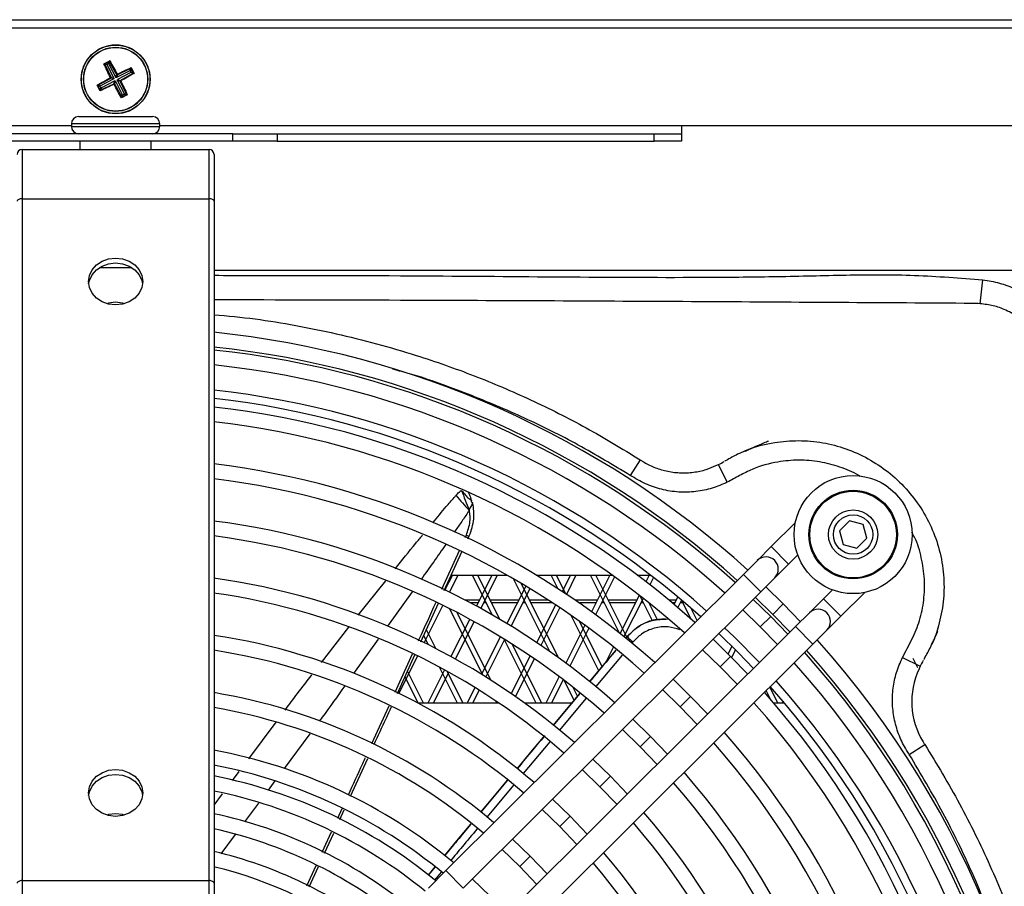
# Model space of a CAD drawing. Units: millimetres. Extents: x 375 to 9130, y 390 to 6592.
# Drawn here: x 7309 to 7409, y 4770 to 4858 of the extents above; entities that cross this region are included whole.
import ezdxf

# ---------------------------------------------------------------- set-up
doc = ezdxf.new("R2010")
doc.units = ezdxf.units.MM
doc.layers.add('Flowair', color=1, linetype='Continuous')

# ---------------------------------------------------------------- blocks, each defined once
blk = doc.blocks.new('LEO EL S podstrop. 03.2018')
at = {"layer": 'Flowair'}
for p, q in [((12242.47, 2036.39), (12519.77, 2036.39)), ((12493.12, 2036.35), (12269.12, 2036.35)), ((12269.12, 2035.58), (12493.12, 2035.58)), ((12379.93, 2031.92), (12380.52, 2032.22)), ((12380.49, 2032.15), (12380.01, 2031.9)), ((12380.44, 2032.11), (12380.49, 2032.15)), ((12380.5, 2032.15), (12380.49, 2032.15)), ((12380.49, 2032.15), (12380.5, 2032.15)), ((12379.93, 2031.92), (12380.01, 2031.9)), ((12380.01, 2031.9), (12380.06, 2031.92)), ((12380.01, 2031.9), (12380.01, 2031.9)), ((12380.01, 2031.9), (12380.01, 2031.9)), ((12380.25, 2031.79), (12380.03, 2031.86)), ((12380.03, 2031.86), (12380.67, 2030.52)), ((12380.06, 2031.92), (12380.27, 2031.86)), ((12380.27, 2031.86), (12380.25, 2031.79)), ((12380.25, 2031.79), (12380.95, 2030.43)), ((12380.38, 2031.91), (12380.27, 2031.86)), ((12380.38, 2031.91), (12380.44, 2032.11)), ((12380.44, 2031.89), (12380.38, 2031.91)), ((12380.51, 2032.11), (12380.44, 2031.89)), ((12380.44, 2031.89), (12381.14, 2030.53)), ((12381.23, 2030.81), (12380.51, 2032.11)), ((12382.57, 2031.21), (12381.21, 2030.51)), ((12382.64, 2031.43), (12381.3, 2030.79)), ((12382.57, 2031.21), (12382.64, 2031.43)), ((12382.63, 2031.19), (12382.57, 2031.21)), ((12382.7, 2031.39), (12382.63, 2031.19)), ((12382.69, 2031.08), (12382.63, 2031.19)), ((12382.7, 2031.52), (12382.68, 2031.46)), ((12382.68, 2031.45), (12382.68, 2031.46)), ((12382.68, 2031.46), (12382.68, 2031.45)), ((12382.93, 2030.97), (12382.68, 2031.45)), ((12382.68, 2031.45), (12382.7, 2031.39)), ((12382.7, 2031.52), (12383, 2030.94)), ((12380.65, 2030.46), (12379.35, 2029.74)), ((12380.93, 2030.37), (12379.57, 2029.67)), ((12381.03, 2030.17), (12379.67, 2029.47)), ((12380.93, 2030.37), (12380.65, 2030.46)), ((12380.67, 2030.52), (12380.95, 2030.43)), ((12380.95, 2030.43), (12380.93, 2030.37)), ((12380.94, 2029.89), (12381.03, 2030.17)), ((12381.09, 2030.15), (12381.01, 2029.87)), ((12381.03, 2030.17), (12381.09, 2030.15)), ((12381.09, 2030.15), (12381.79, 2028.79)), ((12381.14, 2030.53), (12381.23, 2030.81)), ((12381.21, 2030.51), (12381.14, 2030.53)), ((12381.3, 2030.79), (12381.21, 2030.51)), ((12381.29, 2030.25), (12381.31, 2030.32)), ((12381.29, 2030.25), (12381.99, 2028.89)), ((12381.57, 2030.16), (12381.29, 2030.25)), ((12382.67, 2031.02), (12381.31, 2030.32)), ((12381.31, 2030.32), (12381.59, 2030.23)), ((12382.21, 2028.82), (12381.57, 2030.16)), ((12381.59, 2030.23), (12382.89, 2030.95)), ((12382.67, 2031.02), (12382.69, 2031.08)), ((12382.89, 2030.95), (12382.67, 2031.02)), ((12382.69, 2031.08), (12382.89, 2031.02)), ((12382.89, 2031.02), (12382.93, 2030.97)), ((12382.93, 2030.96), (12382.93, 2030.97)), ((12382.93, 2030.97), (12382.93, 2030.96)), ((12382.93, 2030.96), (12383, 2030.94)), ((12379.54, 2029.16), (12379.24, 2029.75)), ((12379.31, 2029.71), (12379.56, 2029.23)), ((12379.31, 2029.71), (12379.31, 2029.71)), ((12379.31, 2029.71), (12379.31, 2029.71)), ((12379.34, 2029.67), (12379.31, 2029.71)), ((12379.55, 2029.6), (12379.34, 2029.67)), ((12379.35, 2029.74), (12379.57, 2029.67)), ((12379.54, 2029.29), (12379.6, 2029.49)), ((12379.56, 2029.23), (12379.54, 2029.29)), ((12379.57, 2029.67), (12379.55, 2029.6)), ((12379.55, 2029.6), (12379.6, 2029.49)), ((12379.56, 2029.23), (12379.56, 2029.23)), ((12379.56, 2029.23), (12379.56, 2029.23)), ((12379.6, 2029.25), (12380.94, 2029.89)), ((12379.6, 2029.49), (12379.67, 2029.47)), ((12379.67, 2029.47), (12379.6, 2029.25)), ((12381.01, 2029.87), (12381.72, 2028.58)), ((12381.72, 2028.58), (12381.79, 2028.79)), ((12382.3, 2028.76), (12381.72, 2028.46)), ((12381.74, 2028.53), (12381.72, 2028.46)), ((12381.74, 2028.53), (12381.75, 2028.53)), ((12381.75, 2028.53), (12381.74, 2028.53)), ((12381.75, 2028.53), (12382.23, 2028.78)), ((12381.8, 2028.57), (12381.75, 2028.53)), ((12381.79, 2028.79), (12381.86, 2028.77)), ((12381.86, 2028.77), (12381.8, 2028.57)), ((12381.86, 2028.77), (12381.97, 2028.83)), ((12381.97, 2028.83), (12381.99, 2028.89)), ((12382.17, 2028.76), (12381.97, 2028.83)), ((12381.99, 2028.89), (12382.21, 2028.82)), ((12382.23, 2028.78), (12382.17, 2028.76)), ((12382.23, 2028.78), (12382.23, 2028.78)), ((12382.23, 2028.78), (12382.23, 2028.78)), ((12377.37, 2026.55), (12384.87, 2026.55)), ((12376.62, 2025.6), (12323.62, 2025.6)), ((12376.62, 2025.8), (12376.62, 2025.55)), ((12385.62, 2025.8), (12376.62, 2025.8)), ((12376.62, 2025.55), (12385.62, 2025.55)), ((12385.62, 2025.55), (12385.62, 2025.8)), ((12438.62, 2025.6), (12385.62, 2025.6)), ((12507.12, 2025.6), (12438.62, 2025.6)), ((12438.62, 2025.6), (12438.62, 2024.8)), ((12393.04, 2024.8), (12369.2, 2024.8)), ((12393.04, 2024.8), (12397.52, 2024.8)), ((12393.04, 2024.05), (12393.04, 2024.8)), ((12397.52, 2024.8), (12435.86, 2024.8)), ((12397.52, 2024.8), (12397.52, 2024.05)), ((12435.86, 2024.8), (12438.62, 2024.8)), ((12435.86, 2024.05), (12435.86, 2024.8)), ((12438.62, 2024.8), (12438.62, 2024.05)), ((12393.04, 2024.05), (12369.2, 2024.05)), ((12371.62, 2023.2), (12390.62, 2023.2)), ((12371.62, 2023.2), (12371.62, 2018.2)), ((12377.49, 2024.05), (12377.49, 2023.2)), ((12384.74, 2023.2), (12384.74, 2024.05)), ((12390.62, 2018.2), (12390.62, 2023.2)), ((12397.52, 2024.05), (12393.04, 2024.05)), ((12397.52, 2024.05), (12435.86, 2024.05)), ((12438.62, 2024.05), (12435.86, 2024.05)), ((12391.12, 2022.7), (12391.12, 2017.95)), ((12371.62, 2018.2), (12371.62, 1948.92)), ((12371.62, 2018.2), (12390.62, 2018.2)), ((12390.62, 1948.92), (12390.62, 2018.2)), ((12391.12, 2017.95), (12391.12, 1948.67)), ((12379.48, 2011.2), (12382.76, 2011.2)), ((12474.08, 2010.9), (12391.12, 2010.9)), ((12468.99, 2007.54), (12469.25, 2009.96)), ((12434.41, 1991.68), (12433.42, 1990.09)), ((12442.12, 1991.09), (12442.39, 1991.19)), ((12443.28, 1989.4), (12442.39, 1991.19)), ((12450.18, 1985.29), (12447.75, 1982.86)), ((12455.69, 1985.48), (12454.67, 1984.46)), ((12457.08, 1985.1), (12455.69, 1985.48)), ((12454.67, 1984.46), (12455.04, 1983.06)), ((12457.45, 1983.71), (12457.08, 1985.1)), ((12416.65, 1983.77), (12416.76, 1984.02)), ((12416.91, 1983.64), (12417.01, 1983.86)), ((12456.43, 1982.69), (12457.45, 1983.71)), ((12414.27, 1978.52), (12416.05, 1982.45)), ((12414.52, 1978.39), (12416.31, 1982.32)), ((12447.75, 1982.86), (12446.33, 1981.45)), ((12447.75, 1982.86), (12449.51, 1981.09)), ((12455.04, 1983.06), (12456.43, 1982.69)), ((12446.33, 1981.45), (12444.91, 1980.04)), ((12449.51, 1981.09), (12450.43, 1982.01)), ((12448.1, 1979.68), (12449.51, 1981.09)), ((12405.76, 1975.88), (12408.57, 1979.39)), ((12415.34, 1979.95), (12414.59, 1978.46)), ((12444.91, 1980.04), (12414.69, 1949.94)), ((12415.9, 1979.95), (12415.04, 1978.24)), ((12415.23, 1979.95), (12420.9, 1979.95)), ((12419.38, 1975.93), (12417.37, 1979.95)), ((12419.34, 1979.95), (12417.78, 1976.82)), ((12420.16, 1975.47), (12417.92, 1979.95)), ((12419.9, 1979.95), (12418.22, 1976.58)), ((12425.24, 1972.2), (12421.55, 1979.58)), ((12426.11, 1971.58), (12422.34, 1979.12)), ((12423.87, 1979.95), (12431.59, 1979.95)), ((12423.9, 1979.95), (12423.9, 1979.94)), ((12426.05, 1978.59), (12425.37, 1979.95)), ((12426.88, 1978.04), (12425.92, 1979.95)), ((12427.34, 1979.95), (12426.51, 1978.29)), ((12427.9, 1979.95), (12426.93, 1978.01)), ((12432.28, 1974.12), (12429.37, 1979.95)), ((12431.34, 1979.95), (12429.48, 1976.24)), ((12431.82, 1979.79), (12429.89, 1975.94)), ((12433.03, 1973.74), (12429.92, 1979.95)), ((12434.13, 1979.95), (12435.49, 1979.95)), ((12435.34, 1979.95), (12435.01, 1979.29)), ((12435.79, 1979.72), (12435.41, 1978.97)), ((12444.91, 1980.04), (12446.68, 1978.27)), ((12446.68, 1978.27), (12448.1, 1979.68)), ((12411.24, 1978.26), (12408.74, 1974.76)), ((12414.7, 1978.41), (12414.61, 1978.58)), ((12416.45, 1948.17), (12446.68, 1978.27)), ((12422.79, 1978.85), (12420.89, 1975.04)), ((12423.22, 1978.6), (12421.31, 1974.78)), ((12448.97, 1977.03), (12447.19, 1978.78)), ((12453.96, 1978.46), (12453.04, 1977.55)), ((12454.81, 1975.78), (12457.24, 1978.2)), ((12418.07, 1977.41), (12416.68, 1977.41)), ((12417.13, 1977.17), (12417.95, 1977.17)), ((12418.51, 1977.17), (12418.76, 1977.17)), ((12418.64, 1977.41), (12418.63, 1977.41)), ((12422.07, 1977.41), (12419.2, 1977.41)), ((12419.32, 1977.17), (12421.95, 1977.17)), ((12422.51, 1977.17), (12422.76, 1977.17)), ((12422.64, 1977.41), (12422.63, 1977.41)), ((12425.12, 1977.41), (12423.2, 1977.41)), ((12423.32, 1977.17), (12425.48, 1977.17)), ((12430.07, 1977.41), (12427.82, 1977.41)), ((12428.16, 1977.17), (12429.95, 1977.17)), ((12430.51, 1977.17), (12430.76, 1977.17)), ((12430.64, 1977.41), (12430.63, 1977.41)), ((12434.07, 1977.41), (12431.2, 1977.41)), ((12431.32, 1977.17), (12433.95, 1977.17)), ((12434.32, 1977.92), (12432.38, 1974.04)), ((12434.73, 1977.6), (12432.78, 1973.72)), ((12435.68, 1975.31), (12434.42, 1977.84)), ((12434.51, 1977.17), (12434.76, 1977.17)), ((12434.64, 1977.41), (12434.63, 1977.41)), ((12438.07, 1977.41), (12437.36, 1977.41)), ((12437.64, 1977.17), (12437.95, 1977.17)), ((12438.24, 1977.75), (12437.86, 1976.99)), ((12438.63, 1977.42), (12438.25, 1976.66)), ((12438.51, 1977.17), (12438.76, 1977.17)), ((12438.64, 1977.41), (12438.63, 1977.41)), ((12439.59, 1975.49), (12438.64, 1977.41)), ((12447.7, 1975.75), (12445.91, 1977.5)), ((12446.12, 1977.72), (12447.91, 1975.97)), ((12453.04, 1977.55), (12451.62, 1976.14)), ((12454.81, 1975.78), (12453.04, 1977.55)), ((12412.14, 1973.17), (12413.93, 1977.1)), ((12414.37, 1976.9), (12412.47, 1973.1)), ((12418.44, 1969.79), (12415.07, 1976.55)), ((12419.26, 1969.28), (12415.82, 1976.17)), ((12425.83, 1976.94), (12423.92, 1973.11)), ((12426.25, 1976.66), (12424.34, 1972.82)), ((12436.19, 1975.43), (12435.34, 1977.11)), ((12440.22, 1975.36), (12439.62, 1976.57)), ((12444.85, 1976.44), (12446.63, 1974.7)), ((12447.91, 1975.97), (12448.97, 1977.03)), ((12450.72, 1975.23), (12448.97, 1977.03)), ((12451.62, 1976.14), (12450.21, 1974.73)), ((12417.11, 1975.48), (12415.2, 1971.68)), ((12417.55, 1975.24), (12415.64, 1971.44)), ((12430.22, 1970.25), (12427.41, 1975.87)), ((12430.57, 1970.67), (12428.27, 1975.26)), ((12446.63, 1974.7), (12447.7, 1975.75)), ((12449.44, 1973.96), (12447.7, 1975.75)), ((12447.91, 1975.97), (12449.65, 1974.17)), ((12453.39, 1974.37), (12454.81, 1975.78)), ((12402.05, 1971.09), (12404.82, 1974.67)), ((12413.65, 1972.5), (12412.7, 1974.4)), ((12450.21, 1974.73), (12419.98, 1944.63)), ((12428.8, 1974.88), (12426.88, 1971.02)), ((12429.21, 1974.58), (12427.28, 1970.71)), ((12446.63, 1974.7), (12448.37, 1972.9)), ((12451.97, 1972.95), (12450.21, 1974.73)), ((12451.97, 1972.95), (12453.39, 1974.37)), ((12407.81, 1973.47), (12405.3, 1969.97)), ((12412.9, 1972.88), (12412.43, 1973.81)), ((12420.21, 1973.7), (12418.31, 1969.88)), ((12420.64, 1973.43), (12418.73, 1969.62)), ((12423.87, 1966.95), (12420.62, 1973.45)), ((12433.11, 1973.72), (12432.95, 1973.52)), ((12432.95, 1973.52), (12433.11, 1973.72)), ((12433.11, 1973.72), (12433.11, 1973.72)), ((12433.7, 1973.18), (12433.59, 1973.04)), ((12443.62, 1971.7), (12441.83, 1973.44)), ((12424.42, 1966.95), (12421.43, 1972.94)), ((12421.75, 1942.86), (12451.97, 1972.95)), ((12431.7, 1972.67), (12430.89, 1971.06)), ((12440.77, 1972.38), (12442.56, 1970.64)), ((12443.74, 1972.74), (12443.35, 1971.97)), ((12444.11, 1972.37), (12443.72, 1971.6)), ((12409.52, 1968.06), (12411.29, 1971.95)), ((12409.76, 1967.95), (12411.54, 1971.85)), ((12411.8, 1971.75), (12409.9, 1967.95)), ((12423.24, 1971.75), (12421.32, 1967.92)), ((12423.66, 1971.47), (12421.74, 1967.63)), ((12432.59, 1971.84), (12429.91, 1968.63)), ((12442.56, 1970.64), (12443.62, 1971.7)), ((12445.36, 1969.9), (12443.62, 1971.7)), ((12461.08, 1971.6), (12462.87, 1970.71)), ((12462.63, 1970.54), (12462.16, 1971.48)), ((12412.42, 1966.95), (12410.79, 1970.22)), ((12414.53, 1970.34), (12412.84, 1966.95)), ((12415.87, 1966.95), (12414.04, 1970.6)), ((12416.42, 1966.95), (12414.81, 1970.18)), ((12442.56, 1970.64), (12444.3, 1968.84)), ((12462.87, 1970.71), (12462.76, 1970.43)), ((12411.87, 1966.95), (12410.53, 1969.63)), ((12414.97, 1970.09), (12413.4, 1966.95)), ((12426.19, 1969.66), (12424.84, 1966.95)), ((12426.6, 1969.35), (12425.4, 1966.95)), ((12427.72, 1967.25), (12426.71, 1969.27)), ((12439.55, 1967.64), (12437.76, 1969.38)), ((12417.63, 1968.53), (12416.84, 1966.95)), ((12418.06, 1968.27), (12417.4, 1966.95)), ((12428.07, 1967.67), (12427.62, 1968.56)), ((12436.69, 1968.33), (12438.49, 1966.58)), ((12447.67, 1967.35), (12447.23, 1968.23)), ((12448.42, 1966.95), (12447.6, 1968.6)), ((12419.87, 1966.95), (12419.76, 1967.17)), ((12428.28, 1967.93), (12425.59, 1964.7)), ((12425.59, 1964.7), (12428.29, 1967.93)), ((12428.9, 1967.42), (12426.23, 1964.22)), ((12438.49, 1966.58), (12439.55, 1967.64)), ((12441.29, 1965.84), (12439.55, 1967.64)), ((12448.94, 1967.14), (12448.84, 1966.95)), ((12407.16, 1962.86), (12408.9, 1966.69)), ((12420.08, 1966.95), (12411.85, 1966.95)), ((12427.47, 1966.95), (12422.69, 1966.95)), ((12438.49, 1966.58), (12440.22, 1964.78)), ((12449.09, 1966.95), (12448.01, 1966.95)), ((12435.47, 1963.58), (12433.68, 1965.32)), ((12394.65, 1961.31), (12397.42, 1965.02)), ((12432.62, 1964.27), (12434.41, 1962.52)), ((12400.86, 1963.83), (12398.24, 1960.31)), ((12424.71, 1963.66), (12421.91, 1960.3)), ((12434.41, 1962.52), (12435.47, 1963.58)), ((12437.21, 1961.78), (12435.47, 1963.58)), ((12425.23, 1963.02), (12422.54, 1959.8)), ((12434.41, 1962.52), (12436.15, 1960.72)), ((12461.76, 1961.75), (12463.35, 1962.75)), ((12405, 1957.5), (12406.74, 1961.33)), ((12431.4, 1959.53), (12429.6, 1961.27)), ((12428.54, 1960.21), (12430.34, 1958.47)), ((12392.98, 1959.08), (12393.68, 1960.01)), ((12420.93, 1959.13), (12418.23, 1955.89)), ((12420.94, 1959.12), (12418.24, 1955.88)), ((12430.34, 1958.47), (12431.4, 1959.53)), ((12433.13, 1957.72), (12431.4, 1959.53)), ((12397.31, 1959.05), (12396.61, 1958.11)), ((12421.58, 1958.65), (12418.85, 1955.37)), ((12430.34, 1958.47), (12432.07, 1956.66)), ((12391.12, 1956.59), (12391.99, 1957.75)), ((12427.32, 1955.47), (12425.53, 1957.21)), ((12395.65, 1956.81), (12394.22, 1954.89)), ((12403.69, 1955.26), (12404.14, 1956.24)), ((12403.92, 1955.14), (12404.36, 1956.12)), ((12424.46, 1956.15), (12426.26, 1954.41)), ((12426.26, 1954.41), (12427.32, 1955.47)), ((12429.05, 1953.66), (12427.32, 1955.47)), ((12417.22, 1954.68), (12414.55, 1951.48)), ((12426.26, 1954.41), (12427.99, 1952.6)), ((12393.27, 1953.61), (12391.81, 1951.64)), ((12402.12, 1951.82), (12403.05, 1953.87)), ((12402.35, 1951.7), (12403.29, 1953.76)), ((12423.25, 1951.41), (12421.45, 1953.14)), ((12420.39, 1952.09), (12422.19, 1950.35)), ((12422.19, 1950.35), (12423.25, 1951.41)), ((12424.98, 1949.6), (12423.25, 1951.41)), ((12400.56, 1948.39), (12401.5, 1950.46)), ((12400.79, 1948.28), (12401.73, 1950.35)), ((12413.58, 1950.32), (12412.9, 1949.51)), ((12413.59, 1950.31), (12412.91, 1949.5)), ((12412.92, 1949.49), (12413.6, 1950.31)), ((12422.19, 1950.35), (12423.91, 1948.54)), ((12414.69, 1949.94), (12412.91, 1948.17)), ((12414.19, 1949.78), (12413.51, 1948.96)), ((12414.69, 1949.94), (12416.45, 1948.17)), ((12371.62, 1948.92), (12390.62, 1948.92)), ((12371.62, 1948.92), (12371.62, 1943.92)), ((12390.62, 1943.92), (12390.62, 1948.92)), ((12391.12, 1948.67), (12391.12, 1943.92)), ((12419.18, 1947.35), (12417.37, 1949.08))]:
    blk.add_line(p, q, dxfattribs=at)
at = {"layer": 'Flowair', "flags": 128}
for points in [[(12371.62, 2018.2), (12371.52, 2018.2), (12371.43, 2018.18), (12371.34, 2018.16), (12371.27, 2018.13), (12371.2, 2018.09), (12371.16, 2018.05), (12371.13, 2018), (12371.12, 2017.95)], [(12391.12, 2017.95), (12391.11, 2018), (12391.08, 2018.05), (12391.04, 2018.09), (12390.97, 2018.13), (12390.9, 2018.16), (12390.81, 2018.18), (12390.72, 2018.2), (12390.62, 2018.2)], [(12381.12, 2007.41), (12380.41, 2007.49), (12379.74, 2007.73), (12379.17, 2008.11), (12378.74, 2008.6), (12378.46, 2009.18), (12378.37, 2009.79), (12378.46, 2010.41), (12378.74, 2010.98), (12379.17, 2011.48), (12379.74, 2011.86), (12380.41, 2012.09), (12381.12, 2012.18), (12381.83, 2012.09), (12382.49, 2011.86), (12383.06, 2011.48), (12383.5, 2010.98), (12383.78, 2010.41), (12383.87, 2009.79), (12383.78, 2009.18), (12383.5, 2008.6), (12383.06, 2008.11), (12382.49, 2007.73), (12381.83, 2007.49), (12381.12, 2007.41)], [(12378.38, 2009.54), (12378.46, 2009.91), (12378.74, 2010.48), (12379.17, 2010.98), (12379.74, 2011.36), (12380.41, 2011.59), (12381.12, 2011.68), (12381.83, 2011.59), (12382.49, 2011.36), (12383.06, 2010.98), (12383.5, 2010.48), (12383.78, 2009.91), (12383.85, 2009.54)], [(12381.12, 2007.68), (12380.41, 2007.59), (12380.22, 2007.54)], [(12382.02, 2007.54), (12381.83, 2007.59), (12381.12, 2007.68)], [(12446.54, 1971.07), (12443.96, 1973.7), (12443.01, 1974.62)], [(12445.94, 1970.48), (12444.42, 1972.06), (12442.42, 1974.02)], [(12429.27, 1969.11), (12431.19, 1971.41), (12431.97, 1972.34)], [(12421.92, 1960.29), (12423.49, 1962.18), (12424.63, 1963.54)], [(12381.12, 1955.45), (12380.41, 1955.53), (12379.74, 1955.77), (12379.17, 1956.15), (12378.74, 1956.64), (12378.46, 1957.22), (12378.37, 1957.83), (12378.46, 1958.45), (12378.74, 1959.02), (12379.17, 1959.52), (12379.74, 1959.89), (12380.41, 1960.13), (12381.12, 1960.21), (12381.83, 1960.13), (12382.49, 1959.89), (12383.06, 1959.52), (12383.5, 1959.02), (12383.78, 1958.45), (12383.87, 1957.83), (12383.78, 1957.22), (12383.5, 1956.64), (12383.06, 1956.15), (12382.49, 1955.77), (12381.83, 1955.53), (12381.12, 1955.45)], [(12378.38, 1957.58), (12378.46, 1957.95), (12378.74, 1958.52), (12379.17, 1959.02), (12379.74, 1959.39), (12380.41, 1959.63), (12381.12, 1959.71), (12381.83, 1959.63), (12382.49, 1959.39), (12383.06, 1959.02), (12383.5, 1958.52), (12383.78, 1957.95), (12383.85, 1957.58)], [(12418.24, 1955.88), (12419.64, 1957.56), (12420.94, 1959.12)], [(12381.12, 1955.71), (12380.41, 1955.63), (12380.22, 1955.58)], [(12382.02, 1955.58), (12381.83, 1955.63), (12381.12, 1955.71)], [(12414.57, 1951.47), (12415.8, 1952.95), (12417.23, 1954.67)], [(12371.62, 1948.92), (12371.52, 1948.92), (12371.43, 1948.9), (12371.34, 1948.88), (12371.27, 1948.85), (12371.2, 1948.81), (12371.16, 1948.77), (12371.13, 1948.72), (12371.12, 1948.67)], [(12391.12, 1948.67), (12391.11, 1948.72), (12391.08, 1948.77), (12391.04, 1948.81), (12390.97, 1948.85), (12390.9, 1948.88), (12390.81, 1948.9), (12390.72, 1948.92), (12390.62, 1948.92)]]:
    blk.add_lwpolyline(points, dxfattribs=at)
at = {"layer": 'Flowair'}
for centre, radius in [((12381.12, 2030.34), 3.5), ((12381.12, 2030.34), 3.48), ((12381.12, 2030.34), 3.26), ((12381.12, 2030.34), 3.24), ((12456.06, 1984.08), 6), ((12456.06, 1984.08), 4.5), ((12456.06, 1984.08), 4.4), ((12456.06, 1984.08), 2.5), ((12456.06, 1984.08), 2)]:
    blk.add_circle(centre, radius, dxfattribs=at)
for centre, radius, start, end in [((12377.37, 2025.8), 0.75, 90, 180), ((12384.87, 2025.8), 0.75, 0, 90), ((12377.37, 2025.55), 0.75, 180, 270), ((12384.87, 2025.55), 0.75, 270, 0), ((12371.62, 2022.7), 0.5, 90, 180), ((12390.62, 2022.7), 0.5, 0, 90), ((12381.3, 1909.64), 95.5, 47.8816, 84.1013), ((12381.3, 1909.64), 94, 47.9296, 84.0068), ((12381.3, 1909.64), 93.7, 47.9394, 83.9873), ((12381.3, 1909.64), 92.2, 47.9892, 83.8892), ((12381.12, 1909.45), 89.87, 48.0699, 83.6115), ((12381.12, 1909.45), 89.03, 48.1001, 83.5509), ((12381.3, 1909.64), 87.95, 48.1396, 83.5926), ((12381.3, 1909.64), 86.45, 48.1962, 83.481), ((12381.3, 1909.64), 82.2, 48.3679, 83.1423), ((12381.3, 1909.64), 80.7, 48.4328, 83.0142), ((12535.98, 2035.71), 128.67, 201.4914, 202.4488), ((12549.15, 2103.71), 176.58, 220.9117, 221.5744), ((12381.3, 1909.64), 76.45, 48.5673, 82.6238), ((12381.3, 1909.64), 74.95, 48.7057, 82.4753), ((12416.46, 1983.23), 0.84, 48.8729, 69.3272), ((12447.21, 1980.57), 1.25, 314.8805, 134.8805), ((12381.3, 1909.64), 70.7, 48.9361, 82.0201), ((12381.3, 1909.64), 69.2, 49.0241, 81.8459), ((12452.51, 1975.25), 1.25, 314.8805, 134.8805), ((12381.3, 1909.64), 64.95, 49.2958, 81.3083), ((12436.87, 1977.26), 5.17, 223.3564, 232.2081), ((12381.3, 1909.64), 95.5, 0.6304, 41.8793), ((12381.3, 1909.64), 63.45, 49.4004, 81.1012), ((12381.3, 1909.64), 93.7, 0.6449, 41.8215), ((12381.3, 1909.64), 94, 0.6424, 41.8314), ((12381.3, 1909.64), 92.2, 0.6573, 41.7717), ((12469.84, 1967.11), 7.82, 154.8284, 211.476), ((12381.12, 1909.45), 89.87, 0.7957, 41.6914), ((12381.12, 1909.45), 89.03, 0.8043, 41.6612), ((12381.3, 1909.64), 59.2, 49.7257, 80.4566), ((12381.3, 1909.64), 87.95, 0.6948, 41.6213), ((12381.3, 1909.64), 57.7, 49.8519, 80.206), ((12381.3, 1909.64), 86.45, 0.709, 41.5296), ((12381.3, 1909.64), 82.2, 0.7518, 41.393), ((12381.3, 1909.64), 53.45, 50.2484, 79.4186), ((12381.3, 1909.64), 80.7, 0.768, 41.3281), ((12381.3, 1909.64), 51.95, 50.4038, 79.1094), ((12381.3, 1909.64), 50.87, 50.5213, 78.8756), ((12381.3, 1909.64), 76.45, 0.8174, 41.1304), ((12381.3, 1909.64), 74.95, 0.8361, 41.0552), ((12381.3, 1909.64), 49.37, 50.6933, 78.5331), ((12381.3, 1909.64), 47.11, 50.9724, 77.9765), ((12381.3, 1909.64), 70.7, 0.8936, 40.8249), ((12381.3, 1909.64), 45.61, 51.1735, 77.5749), ((12381.3, 1909.64), 69.2, 0.9155, 40.7368), ((12381.3, 1909.64), 43.36, 51.5021, 76.9178), ((12381.3, 1909.64), 64.95, 0.9833, 40.4651), ((12381.3, 1909.64), 41.86, 51.7405, 76.4402), ((12381.3, 1909.64), 63.45, 0.9924, 40.3605)]:
    blk.add_arc(centre, radius, start, end, dxfattribs=at)
for points, knots in [([(12380.52, 2032.22), (12380.51, 2032.21), (12380.51, 2032.19), (12380.5, 2032.16), (12380.5, 2032.15)], [0, 0, 0, 0, 0.498997, 1, 1, 1, 1]), ([(12380.52, 2032.22), (12380.65, 2032), (12380.9, 2031.55), (12381.16, 2031.08), (12381.28, 2030.85)], [0, 0, 0, 0, 0.499893, 1, 1, 1, 1]), ([(12380.6, 2030.51), (12380.48, 2030.74), (12380.25, 2031.22), (12380.04, 2031.68), (12379.93, 2031.92)], [0, 0, 0, 0, 0.499547, 1, 1, 1, 1]), ([(12380.03, 2031.86), (12380.03, 2031.86), (12380.03, 2031.87), (12380.03, 2031.89), (12380.03, 2031.9), (12380.05, 2031.92), (12380.06, 2031.92), (12380.06, 2031.92)], [0, 0, 0, 0, 0.149027, 0.297034, 0.523002, 0.83295, 1, 1, 1, 1]), ([(12380.44, 2032.11), (12380.45, 2032.12), (12380.47, 2032.13), (12380.49, 2032.13), (12380.5, 2032.12), (12380.51, 2032.12), (12380.51, 2032.11), (12380.51, 2032.11)], [0, 0, 0, 0, 0.421153, 0.646118, 0.814513, 0.931749, 1, 1, 1, 1]), ([(12381.28, 2030.85), (12381.52, 2030.97), (12382, 2031.2), (12382.47, 2031.42), (12382.7, 2031.52)], [0, 0, 0, 0, 0.500107, 1, 1, 1, 1]), ([(12382.64, 2031.43), (12382.64, 2031.43), (12382.65, 2031.43), (12382.66, 2031.43), (12382.68, 2031.42), (12382.69, 2031.41), (12382.7, 2031.4), (12382.7, 2031.39)], [0, 0, 0, 0, 0.126664, 0.252139, 0.464345, 0.799001, 1, 1, 1, 1]), ([(12379.24, 2029.75), (12379.46, 2029.87), (12379.9, 2030.13), (12380.37, 2030.38), (12380.6, 2030.51)], [0, 0, 0, 0, 0.499951, 1, 1, 1, 1]), ([(12380.6, 2030.51), (12380.62, 2030.5), (12380.64, 2030.5), (12380.66, 2030.49), (12380.67, 2030.49)], [0, 0, 0, 0, 0.663502, 1, 1, 1, 1]), ([(12380.65, 2030.46), (12380.65, 2030.46), (12380.66, 2030.46), (12380.67, 2030.47), (12380.67, 2030.48), (12380.67, 2030.49)], [0, 0, 0, 0, 0.315066, 0.629427, 1, 1, 1, 1]), ([(12380.67, 2030.49), (12380.67, 2030.49), (12380.67, 2030.5), (12380.67, 2030.51), (12380.67, 2030.52), (12380.67, 2030.52)], [0, 0, 0, 0, 0.37468, 0.752213, 1, 1, 1, 1]), ([(12381.23, 2030.81), (12381.24, 2030.81), (12381.24, 2030.8), (12381.25, 2030.79), (12381.26, 2030.79), (12381.26, 2030.79), (12381.26, 2030.79)], [0, 0, 0, 0, 0.278665, 0.556301, 0.940275, 1, 1, 1, 1]), ([(12381.28, 2030.85), (12381.28, 2030.84), (12381.27, 2030.82), (12381.27, 2030.8), (12381.26, 2030.79)], [0, 0, 0, 0, 0.696224, 1, 1, 1, 1]), ([(12381.26, 2030.79), (12381.27, 2030.79), (12381.27, 2030.79), (12381.29, 2030.79), (12381.29, 2030.79), (12381.3, 2030.79), (12381.3, 2030.79)], [0, 0, 0, 0, 0.376183, 0.671628, 0.925701, 1, 1, 1, 1]), ([(12381.57, 2030.2), (12381.57, 2030.19), (12381.56, 2030.19), (12381.56, 2030.17), (12381.57, 2030.17), (12381.57, 2030.16), (12381.57, 2030.16)], [0, 0, 0, 0, 0.3761832, 0.6716266, 0.9256962, 1, 1, 1, 1]), ([(12381.59, 2030.23), (12381.59, 2030.23), (12381.58, 2030.22), (12381.57, 2030.21), (12381.57, 2030.2), (12381.57, 2030.2), (12381.57, 2030.2)], [0, 0, 0, 0, 0.278666, 0.556303, 0.940279, 1, 1, 1, 1]), ([(12381.57, 2030.2), (12381.58, 2030.2), (12381.59, 2030.19), (12381.61, 2030.18), (12381.63, 2030.18)], [0, 0, 0, 0, 0.303908, 1, 1, 1, 1]), ([(12383, 2030.94), (12382.78, 2030.81), (12382.33, 2030.56), (12381.86, 2030.3), (12381.63, 2030.18)], [0, 0, 0, 0, 0.499893, 1, 1, 1, 1]), ([(12381.63, 2030.18), (12381.75, 2029.94), (12381.98, 2029.46), (12382.2, 2029), (12382.3, 2028.76)], [0, 0, 0, 0, 0.499857, 1, 1, 1, 1]), ([(12382.89, 2031.02), (12382.9, 2031.01), (12382.91, 2030.99), (12382.9, 2030.97), (12382.9, 2030.96), (12382.89, 2030.95), (12382.89, 2030.95), (12382.89, 2030.95)], [0, 0, 0, 0, 0.421153, 0.646118, 0.814513, 0.931749, 1, 1, 1, 1]), ([(12379.24, 2029.75), (12379.25, 2029.74), (12379.27, 2029.73), (12379.3, 2029.72), (12379.31, 2029.71)], [0, 0, 0, 0, 0.497565, 1, 1, 1, 1]), ([(12379.34, 2029.67), (12379.34, 2029.67), (12379.33, 2029.69), (12379.33, 2029.71), (12379.34, 2029.72), (12379.34, 2029.73), (12379.35, 2029.74), (12379.35, 2029.74)], [0, 0, 0, 0, 0.349092, 0.604768, 0.788722, 0.932875, 1, 1, 1, 1]), ([(12380.96, 2029.83), (12380.72, 2029.72), (12380.24, 2029.48), (12379.77, 2029.27), (12379.54, 2029.16)], [0, 0, 0, 0, 0.499857, 1, 1, 1, 1]), ([(12379.6, 2029.25), (12379.6, 2029.25), (12379.59, 2029.25), (12379.58, 2029.25), (12379.56, 2029.26), (12379.55, 2029.27), (12379.54, 2029.29), (12379.54, 2029.29)], [0, 0, 0, 0, 0.1266652, 0.2521406, 0.4643498, 0.7990094, 1, 1, 1, 1]), ([(12379.56, 2029.23), (12379.56, 2029.22), (12379.55, 2029.19), (12379.54, 2029.17), (12379.54, 2029.16)], [0, 0, 0, 0, 0.4977559, 1, 1, 1, 1]), ([(12380.98, 2029.89), (12380.97, 2029.89), (12380.96, 2029.9), (12380.95, 2029.9), (12380.94, 2029.89), (12380.94, 2029.89), (12380.94, 2029.89)], [0, 0, 0, 0, 0.376183, 0.671628, 0.9257, 1, 1, 1, 1]), ([(12380.98, 2029.89), (12380.97, 2029.89), (12380.97, 2029.87), (12380.96, 2029.85), (12380.96, 2029.83)], [0, 0, 0, 0, 0.303756, 1, 1, 1, 1]), ([(12381.72, 2028.46), (12381.59, 2028.68), (12381.33, 2029.13), (12381.08, 2029.6), (12380.96, 2029.83)], [0, 0, 0, 0, 0.500143, 1, 1, 1, 1]), ([(12381.01, 2029.87), (12381, 2029.87), (12381, 2029.88), (12380.99, 2029.89), (12380.98, 2029.89), (12380.98, 2029.89), (12380.98, 2029.89)], [0, 0, 0, 0, 0.278664, 0.5563, 0.940273, 1, 1, 1, 1]), ([(12381.8, 2028.57), (12381.79, 2028.56), (12381.77, 2028.56), (12381.75, 2028.56), (12381.74, 2028.56), (12381.73, 2028.57), (12381.73, 2028.57), (12381.72, 2028.58)], [0, 0, 0, 0, 0.4211534, 0.6461201, 0.8145156, 0.9317514, 1, 1, 1, 1]), ([(12382.21, 2028.82), (12382.21, 2028.82), (12382.21, 2028.81), (12382.21, 2028.8), (12382.2, 2028.78), (12382.19, 2028.77), (12382.18, 2028.76), (12382.17, 2028.76)], [0, 0, 0, 0, 0.126665, 0.252141, 0.46435, 0.799009, 1, 1, 1, 1]), ([(12382.23, 2028.78), (12382.25, 2028.78), (12382.27, 2028.77), (12382.29, 2028.76), (12382.3, 2028.76)], [0, 0, 0, 0, 0.497757, 1, 1, 1, 1]), ([(12391.12, 2010.42), (12392.42, 2010.42), (12399.89, 2010.41), (12416.65, 2010.39), (12434.44, 2010.15), (12448.37, 2010.28), (12455.34, 2010.47), (12462.31, 2010.52), (12466.94, 2010.14), (12469.25, 2009.96)], [0, 0, 0, 0, 0.049814, 0.286974, 0.643382, 0.732586, 0.821869, 0.911002, 1, 1, 1, 1]), ([(12469.25, 2009.96), (12469.82, 2009.87), (12470.97, 2009.69), (12472.65, 2009.03), (12474.27, 2008.07), (12475.23, 2007.21), (12475.71, 2006.77)], [0, 0, 0, 0, 0.234053, 0.475006, 0.733801, 1, 1, 1, 1]), ([(12468.18, 2007.57), (12468.18, 2007.57), (12459.25, 2007.62), (12441.03, 2007.74), (12416.64, 2007.86), (12399.89, 2007.91), (12392.42, 2007.92), (12391.12, 2007.92)], [0, 0, 0, 0, 0, 0.347738, 0.709094, 0.949536, 1, 1, 1, 1]), ([(12468.99, 2007.54), (12468.72, 2007.56), (12468.45, 2007.57), (12468.18, 2007.57), (12468.18, 2007.57)], [0, 0, 0, 0, 0.999963, 1, 1, 1, 1]), ([(12473.98, 2005.19), (12473.98, 2005.19), (12473.68, 2005.48), (12472.94, 2006.14), (12471.7, 2006.88), (12470.31, 2007.37), (12469.43, 2007.48), (12468.99, 2007.54)], [0, 0, 0, 0, 0.000005, 0.222401, 0.524434, 0.762171, 1, 1, 1, 1]), ([(12391.12, 2006.42), (12392.51, 2006.3), (12395.29, 2006.04), (12399.43, 2005.35), (12403.54, 2004.52), (12407.63, 2003.5), (12412.32, 2002.12), (12417.58, 2000.28), (12423.34, 1997.82), (12428.99, 1994.99), (12432.6, 1992.79), (12434.41, 1991.68)], [0, 0, 0, 0, 0.0908288, 0.1814853, 0.272298, 0.3635908, 0.455048, 0.5898558, 0.7252157, 0.8623077, 1, 1, 1, 1]), ([(12433.42, 1990.09), (12431.67, 1991.14), (12428.18, 1993.24), (12422.66, 1995.99), (12416.96, 1998.38), (12412.49, 2000.04), (12409.9, 2000.71), (12409.3, 2000.87)], [0, 0, 0, 0, 0.230757, 0.461515, 0.696076, 0.93064, 1, 1, 1, 1]), ([(12447.45, 1993.55), (12447.45, 1993.55), (12447.41, 1993.55), (12446.42, 1993.13), (12445.53, 1992.76), (12444.83, 1992.47)], [0, 0, 0, 0, 0.039079, 0.252219, 1, 1, 1, 1]), ([(12445.13, 1992.57), (12445.22, 1992.61), (12446.14, 1993.07), (12447.97, 1993.45), (12450.52, 1993.7), (12452.97, 1993.48), (12455.36, 1992.85), (12457.6, 1991.85), (12459.67, 1990.48), (12461.48, 1988.79), (12463, 1986.81), (12464.17, 1984.6), (12464.98, 1982.19), (12465.34, 1979.71), (12465.29, 1977.21), (12464.82, 1974.98), (12464.36, 1973.52), (12464.04, 1972.91), (12464.02, 1972.87)], [0, 0, 0, 0, 0.008318, 0.088663, 0.158153, 0.22967, 0.298963, 0.370225, 0.440117, 0.511948, 0.582196, 0.654384, 0.72603, 0.799882, 0.869375, 0.940888, 0.995781, 1, 1, 1, 1]), ([(12445.13, 1992.58), (12444.85, 1992.47), (12444.17, 1992.2), (12443.51, 1991.8), (12443.08, 1991.57), (12443.04, 1991.56)], [0, 0, 0, 0, 0.379438, 0.947904, 1, 1, 1, 1]), ([(12434.41, 1991.68), (12434.51, 1991.62), (12434.6, 1991.56), (12434.69, 1991.51), (12434.69, 1991.51)], [0, 0, 0, 0, 0.999909, 1, 1, 1, 1]), ([(12434.69, 1991.51), (12434.69, 1991.51), (12435.05, 1991.28), (12435.82, 1990.9), (12437.08, 1990.5), (12438.44, 1990.32), (12439.82, 1990.38), (12441.07, 1990.63), (12441.8, 1990.95), (12442.12, 1991.09)], [0, 0, 0, 0, 0.000004, 0.162943, 0.330483, 0.509139, 0.693464, 0.863249, 1, 1, 1, 1]), ([(12442.39, 1991.19), (12442.59, 1991.29), (12442.78, 1991.4), (12442.97, 1991.51), (12442.97, 1991.51)], [0, 0, 0, 0, 0.999955, 1, 1, 1, 1]), ([(12456.77, 1989.99), (12456.72, 1990.02), (12456.1, 1990.44), (12454.71, 1990.97), (12452.67, 1991.53), (12450.54, 1991.7), (12448.22, 1991.49), (12446.18, 1990.94), (12444.53, 1990.08), (12443.69, 1989.63), (12443.28, 1989.4)], [0, 0, 0, 0, 0.010173, 0.159519, 0.308825, 0.458138, 0.607465, 0.799548, 0.899674, 1, 1, 1, 1]), ([(12443.28, 1989.4), (12442.77, 1989.18), (12441.75, 1988.73), (12440.08, 1988.41), (12438.33, 1988.35), (12436.6, 1988.63), (12434.93, 1989.19), (12433.93, 1989.79), (12433.42, 1990.09)], [0, 0, 0, 0, 0.15924, 0.323301, 0.490272, 0.662817, 0.828907, 1, 1, 1, 1]), ([(12415.71, 1988.07), (12415.81, 1988.18), (12415.98, 1988.36), (12416.18, 1988.51), (12416.25, 1988.57)], [0, 0, 0, 0, 0.611403, 1, 1, 1, 1]), ([(12416.25, 1988.57), (12416.39, 1988.41), (12416.62, 1988.13), (12416.94, 1987.78), (12417.18, 1987.64), (12417.28, 1987.59), (12417.29, 1987.56), (12417.3, 1987.56)], [0, 0, 0, 0, 0.351313, 0.601661, 0.789692, 0.9425, 1, 1, 1, 1]), ([(12417.28, 1987.55), (12417.23, 1987.74), (12417.16, 1988.02), (12417.02, 1988.26), (12416.98, 1988.34)], [0, 0, 0, 0, 0.676258, 1, 1, 1, 1]), ([(12413.35, 1985.27), (12413.8, 1985.83), (12414.52, 1986.69), (12415.31, 1987.61), (12415.64, 1987.99), (12415.71, 1988.07)], [0, 0, 0, 0, 0.586897, 0.917409, 1, 1, 1, 1]), ([(12417.01, 1983.86), (12417.03, 1983.9), (12417.17, 1984.19), (12417.36, 1984.8), (12417.53, 1985.65), (12417.53, 1986.47), (12417.46, 1987.03), (12417.37, 1987.3), (12417.35, 1987.33)], [0, 0, 0, 0, 0.029483, 0.276569, 0.528368, 0.757106, 0.973204, 1, 1, 1, 1]), ([(12417.36, 1987.33), (12417.36, 1987.32), (12417.37, 1987.31), (12417.37, 1987.24), (12417.34, 1987.13), (12417.23, 1986.96), (12417.11, 1986.77), (12417.08, 1986.63), (12417.06, 1986.58)], [0, 0, 0, 0, 0.056431, 0.104607, 0.355005, 0.615712, 0.834097, 1, 1, 1, 1]), ([(12417.32, 1987.35), (12417.32, 1987.35), (12417.3, 1987.41), (12417.29, 1987.47), (12417.27, 1987.54)], [0, 0, 0, 0, 0.012603, 1, 1, 1, 1]), ([(12417.35, 1987.36), (12417.35, 1987.36), (12417.36, 1987.35), (12417.36, 1987.35), (12417.36, 1987.34), (12417.36, 1987.33), (12417.36, 1987.33)], [0, 0, 0, 0, 0.30362, 0.542315, 0.942388, 1, 1, 1, 1]), ([(12417.05, 1986.53), (12417, 1986.45), (12416.71, 1986.03), (12416.21, 1985.3), (12415.76, 1984.65), (12415.53, 1984.33)], [0, 0, 0, 0, 0.112344, 0.562411, 1, 1, 1, 1]), ([(12416.76, 1984.02), (12416.91, 1984.47), (12417.15, 1985.17), (12417.15, 1986.03), (12417.08, 1986.4), (12417.05, 1986.53)], [0, 0, 0, 0, 0.553718, 0.838776, 1, 1, 1, 1]), ([(12417.06, 1986.58), (12417.06, 1986.57), (12417.06, 1986.56), (12417.05, 1986.54), (12417.05, 1986.53)], [0, 0, 0, 0, 0.308556, 1, 1, 1, 1]), ([(12461.08, 1971.6), (12461.41, 1972.21), (12462.06, 1973.43), (12462.9, 1975.35), (12463.29, 1977.43), (12463.37, 1979.58), (12463.04, 1981.73), (12462.58, 1983.34), (12462.13, 1984.15), (12462.04, 1984.32)], [0, 0, 0, 0, 0.155467, 0.310093, 0.468992, 0.627891, 0.792065, 0.956252, 1, 1, 1, 1]), ([(12409.54, 1980.61), (12410.23, 1981.48), (12411.14, 1982.64), (12412.09, 1983.76), (12412.32, 1984.04)], [0, 0, 0, 0, 0.752779, 1, 1, 1, 1]), ([(12414.66, 1983.07), (12414.25, 1982.49), (12413.44, 1981.3), (12412.59, 1980.13), (12412.17, 1979.54)], [0, 0, 0, 0, 0.493805, 1, 1, 1, 1]), ([(12411.9, 1973.28), (12411.92, 1973.34), (12412.52, 1974.65), (12413.12, 1975.96), (12413.68, 1977.22)], [0, 0, 0, 0, 0.043147, 1, 1, 1, 1]), ([(12433.11, 1973.72), (12433.43, 1974.04), (12434.15, 1974.77), (12435.61, 1975.45), (12436.73, 1975.49), (12437.28, 1975.51)], [0, 0, 0, 0, 0.290688, 0.649211, 1, 1, 1, 1]), ([(12437.33, 1975.47), (12436.87, 1975.48), (12435.85, 1975.51), (12434.32, 1974.9), (12433.52, 1974.11), (12433.11, 1973.72)], [0, 0, 0, 0, 0.29018, 0.645081, 1, 1, 1, 1]), ([(12438.47, 1974.41), (12438.08, 1974.53), (12437.23, 1974.8), (12435.84, 1974.63), (12434.58, 1974.08), (12433.98, 1973.46), (12433.7, 1973.18)], [0, 0, 0, 0, 0.233736, 0.506295, 0.779063, 1, 1, 1, 1]), ([(12463.98, 1972.76), (12464.04, 1972.9), (12464.2, 1973.25), (12464.42, 1973.71), (12464.58, 1974.06), (12464.66, 1974.26), (12464.66, 1974.27), (12464.67, 1974.28)], [0, 0, 0, 0, 0.216239, 0.547489, 0.797462, 0.932133, 1, 1, 1, 1]), ([(12431.97, 1972.34), (12431.71, 1972.03), (12430.81, 1970.96), (12429.91, 1969.88), (12429.27, 1969.11)], [0, 0, 0, 0, 0.2866954, 1, 1, 1, 1]), ([(12463.25, 1971.38), (12463.27, 1971.42), (12463.5, 1971.86), (12463.8, 1972.34), (12464, 1972.81), (12464.02, 1972.87)], [0, 0, 0, 0, 0.077232, 0.888446, 1, 1, 1, 1]), ([(12461.76, 1961.75), (12461.66, 1961.9), (12461.28, 1962.5), (12460.72, 1963.63), (12460.24, 1965.19), (12460.02, 1966.83), (12460.09, 1968.47), (12460.42, 1970.09), (12460.86, 1971.09), (12461.08, 1971.6)], [0, 0, 0, 0, 0.049969, 0.205999, 0.366318, 0.522471, 0.683164, 0.839314, 1, 1, 1, 1]), ([(12463.19, 1971.28), (12463.19, 1971.28), (12463.07, 1971.09), (12462.97, 1970.9), (12462.87, 1970.71)], [0, 0, 0, 0, 0.000045, 1, 1, 1, 1]), ([(12398.34, 1966.24), (12398.76, 1966.81), (12399.65, 1968.02), (12400.58, 1969.2), (12401.07, 1969.84)], [0, 0, 0, 0, 0.466615, 1, 1, 1, 1]), ([(12404.4, 1968.72), (12403.65, 1967.64), (12402.8, 1966.45), (12401.93, 1965.28), (12401.84, 1965.15)], [0, 0, 0, 0, 0.896428, 1, 1, 1, 1]), ([(12407.39, 1962.76), (12407.79, 1963.64), (12408.38, 1964.91), (12408.96, 1966.19), (12409.14, 1966.58)], [0, 0, 0, 0, 0.690423, 1, 1, 1, 1]), ([(12424.63, 1963.54), (12424.26, 1963.1), (12423.35, 1962.02), (12422.45, 1960.93), (12421.92, 1960.29)], [0, 0, 0, 0, 0.409918, 1, 1, 1, 1]), ([(12463.17, 1963.02), (12463.17, 1963.02), (12463.23, 1962.93), (12463.29, 1962.84), (12463.35, 1962.75)], [0, 0, 0, 0, 0.000092, 1, 1, 1, 1]), ([(12463.35, 1962.75), (12464.56, 1960.76), (12466.97, 1956.78), (12469.52, 1951.54), (12471.81, 1946.19), (12473.8, 1940.72), (12475.73, 1934), (12477.18, 1927.17), (12478.07, 1920.77), (12478.53, 1915.22), (12478.59, 1911.97), (12478.61, 1910.53)], [0, 0, 0, 0, 0.1267319, 0.2534648, 0.3166558, 0.4433989, 0.570145, 0.6968445, 0.8235462, 0.9215763, 1, 1, 1, 1]), ([(12404.77, 1957.63), (12405.26, 1958.69), (12405.84, 1959.96), (12406.42, 1961.24), (12406.51, 1961.44)], [0, 0, 0, 0, 0.8385286, 1, 1, 1, 1]), ([(12473.09, 1935.69), (12472.69, 1937.16), (12471.69, 1940.84), (12469.97, 1945.48), (12467.75, 1950.73), (12465.27, 1955.87), (12462.93, 1959.79), (12461.76, 1961.75)], [0, 0, 0, 0, 0.160396, 0.400367, 0.520004, 0.760003, 1, 1, 1, 1]), ([(12417.23, 1954.68), (12416.77, 1954.12), (12416.29, 1953.55), (12415.4, 1952.48), (12414.97, 1951.97), (12414.56, 1951.47)], [0, 0, 0, 0, 0.521286, 0.538022, 1, 1, 1, 1]), ([(12417.85, 1954.18), (12417.35, 1953.57), (12416.45, 1952.5), (12415.55, 1951.42), (12415.16, 1950.95)], [0, 0, 0, 0, 0.562676, 1, 1, 1, 1])]:
    blk.add_open_spline(points, degree=3, knots=knots, dxfattribs=at)

msp = doc.modelspace()

# ---------------------------------------------------------------- block references
at = {"layer": 'Flowair'}
msp.add_blockref('LEO EL S podstrop. 03.2018', (-5062.67, 2821.74), dxfattribs=at)

doc.saveas('drawing.dxf')
